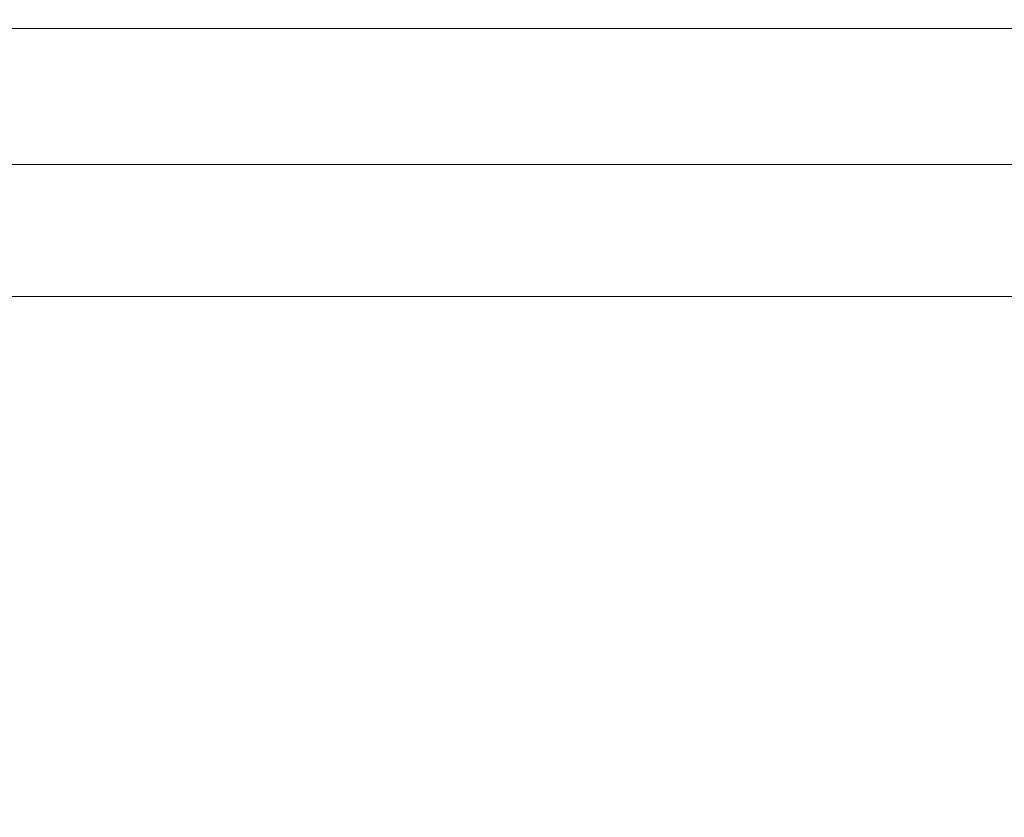
# Model space of a CAD drawing. Units: inches. Extents: x 0 to 394, y -1 to 81.
# Drawn here: x 172 to 175, y 63 to 66 of the extents above; entities that cross this region are included whole.
import ezdxf

# ---------------------------------------------------------------- set-up
doc = ezdxf.new("R2010")
doc.units = ezdxf.units.IN
doc.header["$MEASUREMENT"] = 0
doc.layers.add('CONTINUOUS1', color=7, linetype='Continuous', lineweight=20)
doc.layers.add('DIM', color=2, linetype='Continuous', lineweight=20)
doc.styles.add('RomanS', font='romans.shx')
doc.dimstyles.new('SchneiderElectric Dual Below', dxfattribs={"dimscale": 0, "dimtxt": 0.1, "dimasz": 0.07, "dimexe": 0.0625, "dimexo": 0.0625, "dimgap": 0.04, "dimtad": 0, "dimtih": 1, "dimtoh": 1, "dimrnd": 0.001, "dimzin": 4, "dimdsep": 46, "dimtxsty": 'RomanS', "dimblk": 'SEArrow', "dimcen": 0.09, "dimclrd": 256, "dimclre": 256, "dimclrt": 256, "dimadec": 0, "dimazin": 1, "dimtfac": 1, "dimtofl": 0, "dimtmove": 0, "dimatfit": 3, "dimldrblk": 'SEArrow', "dimfxl": 1, "dimtolj": 1, "dimtzin": 0, "dimlwd": -1, "dimlwe": -1, "dimarcsym": 0})

# ---------------------------------------------------------------- blocks, each defined once
blk = doc.blocks.new('SEArrow')
at = {"linetype": 'ByBlock', "lineweight": -2}
blk.add_lwpolyline([(0, 0, 0, 0.5, 0), (-1, 0, 0.5, 0.5, 0)], format="xyseb", dxfattribs=at)
blk = doc.blocks.new('*D31')
at = {"layer": 'Defpoints', "color": 0, "transparency": 16777216}
for p in [(199.6845, 77.4274), (163.9573, 68.7964), (199.6837, 56.7407)]:
    blk.add_point(p, dxfattribs=at)
at = {"layer": 'DIM', "transparency": 16777216}
for p, q in [((163.9574, 69.2964), (163.9577, 77.9287)), ((199.6837, 57.2407), (199.6845, 77.9274)), ((164.5177, 77.4287), (179.9011, 77.4281)), ((199.1245, 77.4274), (183.7411, 77.428))]:
    blk.add_line(p, q, dxfattribs=at)
at = {"layer": 'DIM', "transparency": 16777216, "xscale": 0.56, "yscale": 0.56, "zscale": 0.56}
for p, rotation in [((163.9577, 77.4287), 179.9978261768004), ((199.6845, 77.4274), 359.9978261768004)]:
    blk.add_blockref('SEArrow', p, dxfattribs=dict(at, rotation=rotation))
at = {"layer": 'DIM', "transparency": 16777216, "insert": (181.8211, 78.5614), "char_height": 0.8, "attachment_point": 2, "line_spacing_factor": 0.9, "style": 'RomanS'}
blk.add_mtext('\\A1;35.72\\P{\\H0.8x; [907]}', dxfattribs=at)

msp = doc.modelspace()

# ---------------------------------------------------------------- linework, layer by layer
at = {"layer": 'CONTINUOUS1'}
for p, q in [((167.6507, 65.6954), (177.7597, 65.6957)), ((177.7463, 65.2503), (167.6372, 65.2499)), ((177.7419, 64.8173), (167.6329, 64.8169))]:
    msp.add_line(p, q, dxfattribs=at)

# ---------------------------------------------------------------- dimensions: what is measured, and where the dimension line sits
at = {"layer": 'DIM'}
dim = msp.add_linear_dim(base=(199.6845, 77.4274), p1=(163.9573, 68.7964), p2=(199.6837, 56.7407), angle=359.9978, text='35.72\\P{\\H0.8x; [907]}', dimstyle='SchneiderElectric Dual Below', override={"dimscale": 8, "dimpost": '\\P{\\H0.8x;'}, dxfattribs=at)
dim.commit()
dim.dimension.update_dxf_attribs({"geometry": '*D31', "text_midpoint": (181.8211, 77.428), "dimtype": 160})

doc.saveas('drawing.dxf')
